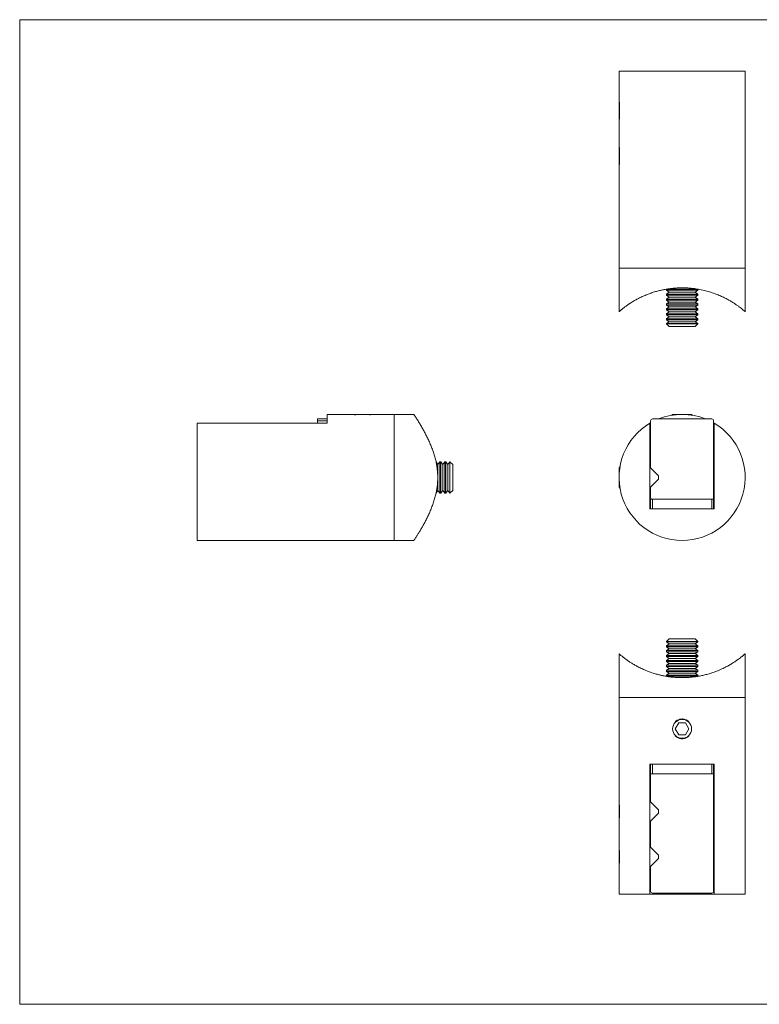
# Model space of a CAD drawing. Units: millimetres. Extents: x 6 to 365, y 6 to 256.
# Drawn here: x 6 to 194, y 6 to 256 of the extents above; entities that cross this region are included whole.
import ezdxf

# ---------------------------------------------------------------- set-up
doc = ezdxf.new("R2010")
doc.units = ezdxf.units.MM
doc.header["$LTSCALE"] = 1.25

msp = doc.modelspace()

# ---------------------------------------------------------------- linework, layer by layer
at = {"color": 7, "linetype": 'Continuous', "lineweight": 0}
for p, q in [((365, 256.25), (6.25, 256.25)), ((6.25, 256.25), (6.25, 6.25)), ((6.25, 6.25), (365, 6.25))]:
    msp.add_line(p, q, dxfattribs=at)
at = {"color": 7, "linetype": 'Continuous', "lineweight": 15}
for p, q in [((158.33, 243.17), (158.33, 236.17)), ((158.33, 243.17), (190.33, 243.17)), ((190.33, 193.17), (190.33, 243.17)), ((158.33, 236.17), (158.33, 236.14)), ((158.33, 231.22), (158.33, 236.11)), ((158.47, 235.3), (158.47, 233.67)), ((158.47, 233.67), (158.47, 230.97)), ((158.33, 231.18), (158.33, 224.67)), ((158.33, 219.72), (158.33, 224.61)), ((158.47, 223.8), (158.47, 222.17)), ((158.47, 222.17), (158.47, 219.47)), ((158.33, 219.68), (158.33, 193.17)), ((158.33, 193.17), (158.33, 182.11)), ((174.33, 193.17), (158.33, 193.17)), ((158.33, 193.17), (190.33, 193.17)), ((190.33, 193.17), (174.33, 193.17)), ((190.33, 182.11), (190.33, 193.17)), ((170.33, 187.82), (170.33, 187.54)), ((170.33, 187.82), (176.33, 187.82)), ((170.33, 187.54), (171.02, 187.06)), ((170.33, 187.54), (176.33, 187.54)), ((176.33, 187.82), (178.33, 187.82)), ((176.33, 187.54), (178.33, 187.54)), ((177.63, 187.06), (178.33, 187.54)), ((178.33, 187.54), (178.33, 187.82)), ((171.02, 187.06), (170.33, 186.57)), ((170.33, 186.57), (170.33, 186.29)), ((170.33, 186.57), (176.33, 186.57)), ((170.33, 186.29), (171.02, 185.81)), ((170.33, 186.29), (176.33, 186.29)), ((171.02, 185.81), (170.33, 185.32)), ((170.33, 185.32), (170.33, 185.04)), ((170.33, 185.32), (176.33, 185.32)), ((170.33, 185.04), (171.02, 184.56)), ((170.33, 185.04), (176.33, 185.04)), ((171.02, 187.06), (175.98, 187.06)), ((171.02, 185.81), (175.98, 185.81)), ((175.98, 187.06), (177.63, 187.06)), ((175.98, 185.81), (177.63, 185.81)), ((176.33, 186.57), (178.33, 186.57)), ((176.33, 186.29), (178.33, 186.29)), ((176.33, 185.32), (178.33, 185.32)), ((176.33, 185.04), (178.33, 185.04)), ((178.33, 186.57), (177.63, 187.06)), ((177.63, 185.81), (178.33, 186.29)), ((178.33, 185.32), (177.63, 185.81)), ((177.63, 184.56), (178.33, 185.04)), ((178.33, 186.29), (178.33, 186.57)), ((178.33, 185.04), (178.33, 185.32)), ((171.02, 184.56), (170.33, 184.08)), ((170.33, 184.08), (170.33, 183.79)), ((170.33, 184.08), (176.33, 184.08)), ((170.33, 183.79), (171.02, 183.31)), ((170.33, 183.79), (176.33, 183.79)), ((171.02, 183.31), (170.33, 182.83)), ((170.33, 182.83), (170.33, 182.55)), ((170.33, 182.83), (176.33, 182.83)), ((170.33, 182.55), (171.02, 182.06)), ((170.33, 182.55), (176.33, 182.55)), ((171.02, 184.56), (175.98, 184.56)), ((171.02, 183.31), (175.98, 183.31)), ((175.98, 184.56), (177.63, 184.56)), ((175.98, 183.31), (177.63, 183.31)), ((176.33, 184.08), (178.33, 184.08)), ((176.33, 183.79), (178.33, 183.79)), ((176.33, 182.83), (178.33, 182.83)), ((176.33, 182.55), (178.33, 182.55)), ((178.33, 184.08), (177.63, 184.56)), ((177.63, 183.31), (178.33, 183.79)), ((178.33, 182.83), (177.63, 183.31)), ((177.63, 182.06), (178.33, 182.55)), ((178.33, 183.79), (178.33, 184.08)), ((178.33, 182.55), (178.33, 182.83)), ((171.02, 182.06), (170.33, 181.58)), ((170.33, 181.58), (170.33, 181.3)), ((170.33, 181.58), (176.33, 181.58)), ((170.33, 181.3), (171.02, 180.81)), ((170.33, 181.3), (176.33, 181.3)), ((171.02, 180.81), (170.33, 180.33)), ((170.33, 180.33), (170.33, 180.05)), ((170.33, 180.33), (176.33, 180.33)), ((170.33, 180.05), (171.02, 179.57)), ((170.33, 180.05), (176.33, 180.05)), ((171.02, 182.06), (175.98, 182.06)), ((171.02, 180.81), (175.98, 180.81)), ((175.98, 182.06), (177.63, 182.06)), ((175.98, 180.81), (177.63, 180.81)), ((176.33, 181.58), (178.33, 181.58)), ((176.33, 181.3), (178.33, 181.3)), ((176.33, 180.33), (178.33, 180.33)), ((176.33, 180.05), (178.33, 180.05)), ((178.33, 181.58), (177.63, 182.06)), ((177.63, 180.81), (178.33, 181.3)), ((178.33, 180.33), (177.63, 180.81)), ((177.63, 179.57), (178.33, 180.05)), ((178.33, 181.3), (178.33, 181.58)), ((178.33, 180.05), (178.33, 180.33)), ((171.02, 179.57), (170.33, 179.08)), ((170.33, 179.08), (170.33, 179.01)), ((170.33, 179.08), (176.33, 179.08)), ((170.33, 179.01), (171.02, 178.32)), ((170.33, 179.01), (178.33, 179.01)), ((171.02, 179.57), (175.98, 179.57)), ((171.02, 178.32), (177.63, 178.32)), ((175.98, 179.57), (177.63, 179.57)), ((176.33, 179.08), (178.33, 179.08)), ((178.33, 179.08), (177.63, 179.57)), ((177.63, 178.32), (178.33, 179.01)), ((178.33, 179.01), (178.33, 179.08)), ((90.76, 156.02), (84.26, 156.02)), ((84.26, 154.87), (84.26, 156.02)), ((90.86, 156.02), (95.66, 156.02)), ((101.26, 156.02), (95.76, 156.02)), ((106.27, 156.02), (101.26, 156.02)), ((101.26, 156.02), (101.26, 124.02)), ((101.26, 140.02), (101.26, 156.02)), ((171.93, 156.02), (171.71, 155.8)), ((171.93, 156.02), (176.73, 156.02)), ((176.94, 155.8), (176.73, 156.02)), ((51.26, 153.79), (84.26, 153.79)), ((51.26, 124.02), (51.26, 153.79)), ((81.81, 154.87), (84.26, 154.87)), ((81.81, 154.87), (81.81, 154.37)), ((81.81, 154.37), (81.81, 153.79)), ((81.81, 154.37), (84.26, 154.37)), ((84.26, 154.87), (84.26, 154.37)), ((84.26, 154.37), (84.26, 153.87)), ((84.26, 153.79), (84.26, 153.87)), ((166.33, 153.87), (166.18, 153.79)), ((166.18, 153.79), (166.18, 132.02)), ((166.33, 154.37), (166.33, 142.47)), ((166.83, 154.87), (181.83, 154.87)), ((182.33, 154.37), (182.33, 134.97)), ((182.48, 153.79), (182.33, 153.87)), ((182.48, 132.02), (182.48, 153.79)), ((112.37, 143.33), (111.89, 144.02)), ((112.85, 144.02), (112.37, 143.33)), ((112.37, 137.15), (112.37, 143.33)), ((113.13, 144.02), (112.85, 144.02)), ((112.85, 136.55), (112.85, 144.02)), ((113.62, 143.33), (113.13, 144.02)), ((113.13, 136.55), (113.13, 144.02)), ((114.1, 144.02), (113.62, 143.33)), ((113.62, 137.15), (113.62, 143.33)), ((114.38, 144.02), (114.1, 144.02)), ((114.1, 136.55), (114.1, 144.02)), ((114.87, 143.33), (114.38, 144.02)), ((114.38, 136.55), (114.38, 144.02)), ((115.35, 144.02), (114.87, 143.33)), ((114.87, 137.15), (114.87, 143.33)), ((115.42, 144.02), (115.35, 144.02)), ((115.35, 136.55), (115.35, 144.02)), ((116.11, 143.33), (115.42, 144.02)), ((115.42, 142.02), (115.42, 144.02)), ((116.11, 141.67), (116.11, 143.33)), ((158.47, 142.71), (158.33, 142.46)), ((158.54, 142.62), (158.47, 142.71)), ((158.47, 142.71), (158.47, 142.16)), ((168.33, 140.47), (166.18, 142.62)), ((101.26, 124.02), (101.26, 140.02)), ((115.42, 136.02), (115.42, 142.02)), ((116.11, 136.71), (116.11, 141.67)), ((158.33, 140.02), (158.33, 142.46)), ((158.33, 137.57), (158.33, 140.02)), ((168.33, 140.02), (168.33, 140.47)), ((168.33, 139.57), (168.33, 140.02)), ((158.33, 137.57), (158.47, 137.32)), ((158.47, 137.87), (158.47, 137.32)), ((166.18, 137.42), (168.33, 139.57)), ((166.33, 137.57), (166.33, 134.97)), ((111.89, 136.02), (112.37, 136.71)), ((112.37, 136.71), (112.37, 137.15)), ((112.37, 136.71), (112.85, 136.02)), ((112.85, 136.02), (112.85, 136.55)), ((112.85, 136.02), (113.13, 136.02)), ((113.13, 136.02), (113.62, 136.71)), ((113.13, 136.02), (113.13, 136.55)), ((113.62, 136.71), (113.62, 137.15)), ((113.62, 136.71), (114.1, 136.02)), ((114.1, 136.02), (114.1, 136.55)), ((114.1, 136.02), (114.38, 136.02)), ((114.38, 136.02), (114.87, 136.71)), ((114.38, 136.02), (114.38, 136.55)), ((114.87, 136.71), (114.87, 137.15)), ((114.87, 136.71), (115.35, 136.02)), ((115.35, 136.02), (115.35, 136.55)), ((115.35, 136.02), (115.42, 136.02)), ((115.42, 136.02), (116.11, 136.71)), ((158.47, 137.32), (158.54, 137.42)), ((166.33, 134.47), (166.33, 132.02)), ((166.83, 134.47), (166.33, 134.47)), ((166.83, 134.47), (166.83, 132.02)), ((181.83, 134.47), (166.83, 134.47)), ((181.83, 134.47), (181.83, 132.02)), ((181.83, 134.47), (182.33, 134.47)), ((182.33, 134.47), (182.33, 132.02)), ((166.18, 132.02), (182.48, 132.02)), ((51.26, 124.02), (101.26, 124.02)), ((101.26, 124.02), (106.26, 124.02)), ((171.02, 99.04), (170.33, 98.35)), ((170.33, 98.35), (170.33, 98.28)), ((177.79, 98.35), (170.33, 98.35)), ((170.33, 98.28), (171.02, 97.79)), ((178.33, 98.28), (170.33, 98.28)), ((171.02, 97.79), (170.33, 97.31)), ((177.19, 99.04), (171.02, 99.04)), ((177.63, 97.79), (171.02, 97.79)), ((177.63, 99.04), (177.19, 99.04)), ((178.33, 98.35), (177.63, 99.04)), ((177.63, 97.79), (178.33, 98.28)), ((178.33, 97.31), (177.63, 97.79)), ((178.33, 98.35), (177.79, 98.35)), ((178.33, 98.28), (178.33, 98.35)), ((158.33, 95.25), (158.33, 84.19)), ((170.33, 97.31), (170.33, 97.03)), ((178.33, 97.31), (170.33, 97.31)), ((170.33, 97.03), (171.02, 96.54)), ((178.33, 97.03), (170.33, 97.03)), ((171.02, 96.54), (170.33, 96.06)), ((170.33, 96.06), (170.33, 95.78)), ((178.33, 96.06), (170.33, 96.06)), ((170.33, 95.78), (171.02, 95.3)), ((178.33, 95.78), (170.33, 95.78)), ((171.02, 95.3), (170.33, 94.81)), ((177.63, 96.54), (171.02, 96.54)), ((177.63, 95.3), (171.02, 95.3)), ((177.63, 96.54), (178.33, 97.03)), ((178.33, 96.06), (177.63, 96.54)), ((177.63, 95.3), (178.33, 95.78)), ((178.33, 94.81), (177.63, 95.3)), ((178.33, 97.03), (178.33, 97.31)), ((178.33, 95.78), (178.33, 96.06)), ((190.33, 84.19), (190.33, 95.24)), ((170.33, 94.81), (170.33, 94.53)), ((178.33, 94.81), (170.33, 94.81)), ((170.33, 94.53), (171.02, 94.05)), ((178.33, 94.53), (170.33, 94.53)), ((171.02, 94.05), (170.33, 93.56)), ((170.33, 93.56), (170.33, 93.28)), ((178.33, 93.56), (170.33, 93.56)), ((170.33, 93.28), (171.02, 92.8)), ((178.33, 93.28), (170.33, 93.28)), ((171.02, 92.8), (170.33, 92.32)), ((177.63, 94.05), (171.02, 94.05)), ((177.63, 92.8), (171.02, 92.8)), ((177.63, 94.05), (178.33, 94.53)), ((178.33, 93.56), (177.63, 94.05)), ((177.63, 92.8), (178.33, 93.28)), ((178.33, 92.32), (177.63, 92.8)), ((178.33, 94.53), (178.33, 94.81)), ((178.33, 93.28), (178.33, 93.56)), ((170.33, 92.32), (170.33, 92.03)), ((178.33, 92.32), (170.33, 92.32)), ((170.33, 92.03), (171.02, 91.55)), ((178.33, 92.03), (170.33, 92.03)), ((171.02, 91.55), (170.33, 91.07)), ((170.33, 91.07), (170.33, 90.79)), ((178.33, 91.07), (170.33, 91.07)), ((170.33, 90.79), (171.02, 90.3)), ((178.33, 90.79), (170.33, 90.79)), ((171.02, 90.3), (170.33, 89.82)), ((177.63, 91.55), (171.02, 91.55)), ((177.63, 90.3), (171.02, 90.3)), ((177.63, 91.55), (178.33, 92.03)), ((178.33, 91.07), (177.63, 91.55)), ((177.63, 90.3), (178.33, 90.79)), ((178.33, 89.82), (177.63, 90.3)), ((178.33, 92.03), (178.33, 92.32)), ((178.33, 90.79), (178.33, 91.07)), ((170.33, 89.82), (170.33, 89.54)), ((178.33, 89.82), (170.33, 89.82)), ((178.33, 89.54), (170.33, 89.54)), ((178.33, 89.54), (178.33, 89.82)), ((158.33, 84.19), (158.33, 57.68)), ((158.33, 84.19), (190.33, 84.19)), ((190.33, 34.19), (190.33, 84.19)), ((173.46, 77.69), (172.59, 76.19)), ((175.19, 77.69), (173.46, 77.69)), ((176.06, 76.19), (175.19, 77.69)), ((172.59, 76.19), (173.46, 74.69)), ((175.19, 74.69), (176.06, 76.19)), ((173.46, 74.69), (175.19, 74.69)), ((166.18, 67.19), (166.18, 34.19)), ((166.33, 67.19), (166.18, 67.19)), ((166.33, 64.74), (166.33, 67.19)), ((166.83, 67.19), (166.33, 67.19)), ((166.83, 64.74), (166.83, 67.19)), ((166.83, 67.19), (168.37, 67.19)), ((180.28, 67.19), (168.37, 67.19)), ((180.28, 67.19), (181.83, 67.19)), ((181.83, 64.74), (181.83, 67.19)), ((181.83, 67.19), (182.33, 67.19)), ((182.33, 64.74), (182.33, 67.19)), ((182.48, 67.19), (182.33, 67.19)), ((182.48, 34.19), (182.48, 67.19)), ((166.33, 57.64), (166.33, 64.74)), ((166.83, 64.74), (166.33, 64.74)), ((166.83, 64.74), (181.83, 64.74)), ((181.83, 64.74), (182.33, 64.74)), ((182.33, 34.99), (182.33, 64.74)), ((158.33, 52.75), (158.33, 57.64)), ((168.33, 55.64), (166.18, 57.79)), ((158.47, 56.82), (158.47, 53.56)), ((168.33, 54.74), (168.33, 55.64)), ((158.33, 52.69), (158.33, 46.18)), ((166.18, 52.59), (168.33, 54.74)), ((166.33, 46.14), (166.33, 52.74)), ((158.33, 41.25), (158.33, 46.14)), ((158.47, 45.32), (158.47, 42.06)), ((168.33, 44.14), (166.18, 46.29)), ((166.18, 41.09), (168.33, 43.24)), ((168.33, 43.24), (168.33, 44.14)), ((158.33, 41.19), (158.33, 34.19)), ((166.33, 34.99), (166.33, 41.24)), ((166.18, 34.19), (158.33, 34.19)), ((166.18, 34.19), (182.48, 34.19)), ((181.83, 34.49), (166.83, 34.49)), ((190.33, 34.19), (182.48, 34.19))]:
    msp.add_line(p, q, dxfattribs=at)
msp.add_circle((174.33, 76.19), 2.4, dxfattribs=at)
for centre, radius, start, end in [((174.33, 140.02), 16, 68.1444, 111.8556), ((174.33, 140.02), 16, 120.6222, 59.3778), ((166.83, 154.37), 0.5, 90, 180), ((181.83, 154.37), 0.5, 0, 90), ((166.83, 134.97), 0.5, 180, 270), ((181.83, 134.97), 0.5, 270, 0), ((166.83, 34.99), 0.5, 180, 270), ((181.83, 34.99), 0.5, 270, 0)]:
    msp.add_arc(centre, radius, start, end, dxfattribs=at)
for points, knots in [([(158.36, 235.96), (158.36, 235.96), (158.35, 235.99), (158.34, 236.04), (158.33, 236.11), (158.33, 236.16), (158.33, 236.16), (158.33, 236.17)], [0, 0, 0, 0, 0.010173, 0.217791, 0.426972, 0.711431, 1, 1, 1, 1]), ([(158.33, 231.18), (158.33, 231.17), (158.33, 231.17), (158.33, 231.19), (158.34, 231.24), (158.35, 231.3), (158.36, 231.37), (158.36, 231.38)], [0, 0, 0, 0, 0.117885, 0.321574, 0.528263, 0.927488, 1, 1, 1, 1]), ([(158.36, 224.46), (158.36, 224.46), (158.35, 224.49), (158.34, 224.54), (158.33, 224.61), (158.33, 224.66), (158.33, 224.66), (158.33, 224.67)], [0, 0, 0, 0, 0.010173, 0.217791, 0.426972, 0.711431, 1, 1, 1, 1]), ([(158.33, 219.68), (158.33, 219.67), (158.33, 219.67), (158.33, 219.69), (158.34, 219.74), (158.35, 219.81), (158.36, 219.88), (158.36, 219.9)], [0, 0, 0, 0, 0.113214, 0.308833, 0.507333, 0.890742, 1, 1, 1, 1]), ([(174.33, 188.17), (173.99, 188.16), (173.32, 188.16), (172.34, 188.09), (171.38, 187.99), (170.48, 187.86), (169.53, 187.69), (168.56, 187.48), (167.51, 187.19), (166.46, 186.86), (165.41, 186.47), (164.42, 186.05), (163.49, 185.61), (162.62, 185.15), (161.78, 184.66), (160.99, 184.16), (160.26, 183.66), (159.63, 183.18), (159.15, 182.81), (158.82, 182.53), (158.59, 182.34), (158.43, 182.2), (158.34, 182.12), (158.33, 182.11), (158.33, 182.11)], [0, 0, 0, 0, 0.038659, 0.077538, 0.113883, 0.150403, 0.185716, 0.228596, 0.271722, 0.320986, 0.370569, 0.420174, 0.470056, 0.52034, 0.571163, 0.628019, 0.685269, 0.743861, 0.802994, 0.843871, 0.885028, 0.926464, 0.968249, 1, 1, 1, 1]), ([(190.32, 182.11), (190.32, 182.11), (190.33, 182.11), (190.27, 182.16), (190.15, 182.26), (189.96, 182.43), (189.68, 182.66), (189.3, 182.97), (188.81, 183.35), (188.22, 183.78), (187.55, 184.23), (186.8, 184.71), (185.97, 185.19), (185.05, 185.66), (184.03, 186.14), (182.9, 186.61), (181.63, 187.05), (180.27, 187.44), (178.87, 187.75), (177.55, 187.96), (176.34, 188.09), (175.29, 188.16), (174.62, 188.16), (174.33, 188.17)], [0, 0, 0, 0, 0.015277, 0.05491, 0.094865, 0.135097, 0.175621, 0.225837, 0.276806, 0.328127, 0.380137, 0.431482, 0.483395, 0.535596, 0.588393, 0.646017, 0.70411, 0.763836, 0.824204, 0.878448, 0.922348, 0.966563, 1, 1, 1, 1]), ([(90.76, 156.02), (90.77, 156.02), (90.77, 156.02), (90.8, 156.01), (90.84, 156), (90.9, 156), (91, 155.98), (91.14, 155.96), (91.3, 155.94), (91.41, 155.93), (91.49, 155.92), (91.52, 155.92)], [0, 0, 0, 0, 0.103261, 0.207246, 0.313509, 0.420556, 0.523816, 0.733802, 0.840767, 0.9448, 1, 1, 1, 1]), ([(95.01, 155.92), (95.01, 155.92), (95.07, 155.92), (95.21, 155.94), (95.38, 155.96), (95.51, 155.98), (95.62, 156), (95.7, 156.01), (95.75, 156.01), (95.77, 156.02), (95.75, 156.02), (95.74, 156.01)], [0, 0, 0, 0, 0.002731, 0.094777, 0.281986, 0.377378, 0.469449, 0.656776, 0.752269, 0.843395, 1, 1, 1, 1]), ([(106.27, 156.01), (106.27, 156.01), (106.26, 156.02), (106.3, 155.97), (106.37, 155.86), (106.49, 155.67), (106.67, 155.4), (106.89, 155.05), (107.16, 154.62), (107.53, 154.04), (108.01, 153.24), (108.56, 152.28), (109.09, 151.31), (109.58, 150.35), (110.08, 149.32), (110.54, 148.26), (110.97, 147.17), (111.34, 146.08), (111.68, 144.94), (111.94, 143.81), (112.13, 142.74), (112.25, 141.71), (112.32, 140.67), (112.33, 139.63), (112.28, 138.59), (112.17, 137.56), (112, 136.55), (111.77, 135.47), (111.46, 134.34), (111.08, 133.17), (110.65, 132.05), (110.2, 130.98), (109.73, 129.97), (109.25, 129.02), (108.77, 128.12), (108.29, 127.27), (107.82, 126.48), (107.38, 125.76), (106.99, 125.14), (106.7, 124.68), (106.5, 124.37), (106.36, 124.17), (106.28, 124.04), (106.27, 124.02), (106.26, 124.02)], [0, 0, 0, 0, 0.008569, 0.026274, 0.044064, 0.065557, 0.087192, 0.109034, 0.131009, 0.15387, 0.188449, 0.223436, 0.249816, 0.276508, 0.303355, 0.330525, 0.354466, 0.378541, 0.402849, 0.427499, 0.447295, 0.467218, 0.487353, 0.507641, 0.52744, 0.547383, 0.567533, 0.587812, 0.61292, 0.638405, 0.664065, 0.690069, 0.715742, 0.741698, 0.767798, 0.794196, 0.823008, 0.852055, 0.881917, 0.912101, 0.933812, 0.955666, 0.977712, 1, 1, 1, 1]), ([(158.33, 95.25), (158.33, 95.25), (158.32, 95.26), (158.37, 95.21), (158.49, 95.11), (158.68, 94.94), (158.94, 94.73), (159.24, 94.48), (159.61, 94.19), (160.05, 93.86), (160.59, 93.48), (161.22, 93.05), (161.93, 92.61), (162.75, 92.14), (163.7, 91.65), (164.79, 91.14), (165.98, 90.66), (167.13, 90.28), (168.18, 89.98), (169.09, 89.76), (169.99, 89.58), (170.89, 89.43), (171.82, 89.31), (172.79, 89.23), (173.79, 89.19), (174.75, 89.19), (175.69, 89.22), (176.67, 89.3), (177.71, 89.42), (178.79, 89.6), (179.84, 89.82), (180.98, 90.11), (182.16, 90.48), (183.46, 90.97), (184.63, 91.49), (185.68, 92.02), (186.56, 92.51), (187.36, 93.01), (188.06, 93.47), (188.65, 93.9), (189.15, 94.27), (189.57, 94.61), (189.88, 94.87), (190.1, 95.06), (190.24, 95.18), (190.32, 95.25), (190.32, 95.24), (190.32, 95.24)], [0, 0, 0, 0, 0.0045915, 0.0252214, 0.0460558, 0.0670479, 0.0866654, 0.1064912, 0.1264152, 0.1465304, 0.1701976, 0.1940451, 0.218008, 0.2421438, 0.2705486, 0.2993665, 0.3284024, 0.3579062, 0.3779763, 0.3967474, 0.4156019, 0.4331682, 0.4508103, 0.4709049, 0.4897321, 0.5086613, 0.5263251, 0.5440725, 0.5655822, 0.5872341, 0.6090589, 0.6310154, 0.65961, 0.6884558, 0.7234411, 0.7498208, 0.7765117, 0.8033582, 0.8305274, 0.8544674, 0.8785419, 0.9028494, 0.9274987, 0.947311, 0.9672514, 0.9873685, 1, 1, 1, 1]), ([(176.11, 77.94), (176.11, 77.94), (176.06, 77.99), (175.9, 78.13), (175.68, 78.3), (175.43, 78.44), (175.17, 78.55), (174.9, 78.63), (174.62, 78.68), (174.34, 78.7), (174.06, 78.68), (173.79, 78.63), (173.52, 78.56), (173.26, 78.46), (173.02, 78.32), (172.79, 78.17), (172.64, 78.03), (172.54, 77.94)], [0, 0, 0, 0, 0.001549, 0.053734, 0.159873, 0.213955, 0.266155, 0.372361, 0.426501, 0.478165, 0.583268, 0.636834, 0.688248, 0.792801, 0.846058, 0.897882, 1, 1, 1, 1]), ([(172.54, 74.45), (172.62, 74.37), (172.75, 74.24), (172.96, 74.09), (173.2, 73.95), (173.46, 73.84), (173.73, 73.76), (173.9, 73.73), (174.03, 73.71), (174.16, 73.69), (174.26, 73.69), (174.33, 73.69)], [0, 0, 0, 0, 0.169481, 0.277235, 0.381784, 0.594478, 0.702892, 0.801083, 0.85038, 0.899293, 1, 1, 1, 1]), ([(174.33, 73.69), (174.39, 73.69), (174.53, 73.7), (174.74, 73.72), (174.94, 73.77), (175.15, 73.83), (175.41, 73.93), (175.65, 74.06), (175.88, 74.23), (176.01, 74.34), (176.08, 74.42), (176.11, 74.45)], [0, 0, 0, 0, 0.103261, 0.207246, 0.313509, 0.420556, 0.523816, 0.733802, 0.840767, 0.9448, 1, 1, 1, 1]), ([(158.36, 57.47), (158.35, 57.52), (158.34, 57.58), (158.33, 57.64), (158.33, 57.68), (158.33, 57.68), (158.33, 57.68)], [0, 0, 0, 0, 0.301717, 0.507611, 0.716578, 1, 1, 1, 1]), ([(158.33, 52.69), (158.33, 52.7), (158.33, 52.71), (158.34, 52.77), (158.35, 52.82), (158.35, 52.88), (158.36, 52.91)], [0, 0, 0, 0, 0.399656, 0.604754, 0.811365, 1, 1, 1, 1]), ([(158.36, 45.97), (158.35, 46.02), (158.34, 46.08), (158.33, 46.14), (158.33, 46.18), (158.33, 46.18), (158.33, 46.18)], [0, 0, 0, 0, 0.301717, 0.507611, 0.716578, 1, 1, 1, 1]), ([(158.33, 41.19), (158.33, 41.2), (158.33, 41.21), (158.34, 41.27), (158.35, 41.32), (158.35, 41.38), (158.36, 41.41)], [0, 0, 0, 0, 0.399656, 0.604754, 0.811365, 1, 1, 1, 1])]:
    msp.add_open_spline(points, degree=3, knots=knots, dxfattribs=at)

doc.saveas('drawing.dxf')
